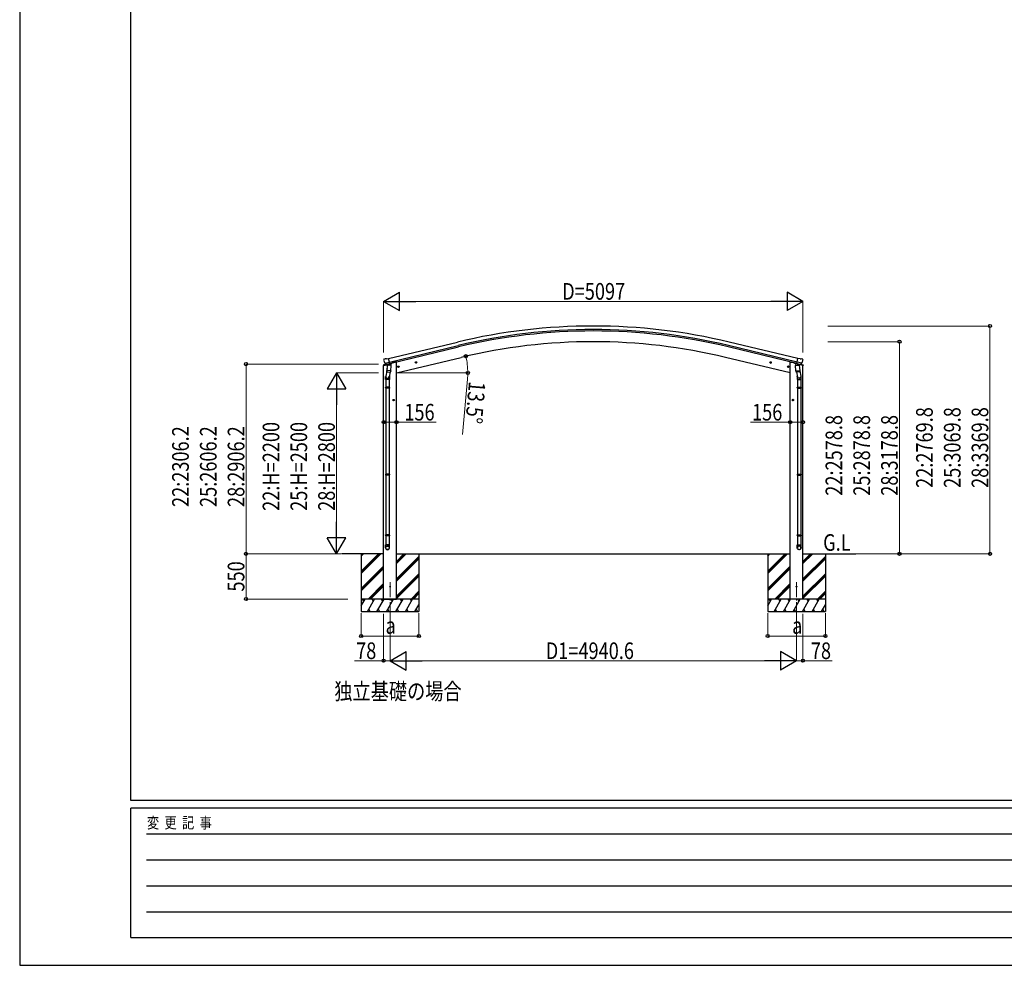
# Model space of a CAD drawing. Units: millimetres. Extents: x 0 to 37845, y 0 to 26730.
# Drawn here: x 0 to 11964, y 0 to 11496 of the extents above; entities that cross this region are included whole.
import ezdxf

# ---------------------------------------------------------------- set-up
doc = ezdxf.new("R2010")
doc.units = ezdxf.units.MM
doc.linetypes.add('YCENTER_1', pattern=[13, 10, -1, 1, -1])
for name, color, linetype, lineweight in [('USER1', 3, 'Continuous', 13), ('YKK_12', 2, 'Continuous', 13), ('YKK_13', 4, 'Continuous', 30), ('YKK_A1', 4, 'Continuous', 30), ('YKK_D', 6, 'Continuous', 13), ('YKK_ZWAK', 7, 'Continuous', 30)]:
    doc.layers.add(name, color=color, linetype=linetype, lineweight=lineweight)
doc.styles.add('text-b', font='extslim2.shx', dxfattribs={"width": 0.8, "bigfont": 'extfont2.shx'})

msp = doc.modelspace()

# ---------------------------------------------------------------- linework, layer by layer
at = {"layer": 'YKK_12', "linetype": 'YCENTER_1', "ltscale": 20}
for p, q in [((4500, 4214), (4500, 4659)), ((9440, 4214), (9440, 4659))]:
    msp.add_line(p, q, dxfattribs=at)
at = {"layer": 'YKK_13'}
for p, q in [((4420, 7292), (4463, 7302)), ((4420, 7299), (4420, 7292)), ((4426, 7369), (4422, 7363)), ((4422, 7360), (4422, 7359)), ((4448, 7308), (4422, 7302)), ((4429, 7371), (4442, 7374)), ((4436, 7320), (4493, 7334)), ((4436, 7321), (4436, 7320)), ((4453, 7305), (4436, 7320)), ((4436, 7320), (4436, 7320)), ((4457, 7372), (4444, 7374)), ((4456, 7305), (4463, 7306)), ((4456, 7305), (4458, 7305)), ((4457, 7372), (4483, 7378)), ((4458, 7305), (4495, 7314)), ((4460, 7305), (4460, 7304)), ((4460, 7303), (4486, 7297)), ((4488, 7312), (4463, 7306)), ((4463, 7306), (4463, 7306)), ((4469, 7301), (4469, 7298)), ((4498, 7315), (4483, 7378)), ((4488, 7312), (4498, 7315)), ((4488, 7312), (4488, 7312)), ((4489, 7312), (4488, 7297)), ((4495, 7314), (4496, 7314)), ((4498, 7316), (4499, 7316)), ((4499, 7316), (4512, 7301)), ((4502, 7312), (4520, 7316)), ((4512, 7301), (4511, 7295)), ((4524, 7324), (4524, 7321)), ((4826, 7331), (4807, 7326)), ((4809, 7327), (4811, 7334)), ((4814, 7321), (4809, 7327)), ((4811, 7334), (4818, 7336)), ((4819, 7319), (4814, 7338)), ((4821, 7323), (4814, 7321)), ((4818, 7336), (4824, 7330)), ((4824, 7330), (4821, 7323)), ((9114, 7331), (9134, 7326)), ((9122, 7336), (9117, 7330)), ((9117, 7330), (9119, 7323)), ((9119, 7323), (9126, 7321)), ((9122, 7319), (9126, 7338)), ((9129, 7334), (9122, 7336)), ((9126, 7321), (9131, 7327)), ((9131, 7327), (9129, 7334)), ((9416, 7324), (9416, 7321)), ((9438, 7312), (9420, 7316)), ((9442, 7316), (9428, 7301)), ((9428, 7301), (9429, 7295)), ((9442, 7315), (9457, 7378)), ((9443, 7316), (9442, 7316)), ((9452, 7312), (9442, 7315)), ((9446, 7314), (9444, 7314)), ((9482, 7305), (9446, 7314)), ((9504, 7320), (9447, 7334)), ((9452, 7312), (9452, 7312)), ((9452, 7312), (9477, 7306)), ((9452, 7312), (9453, 7297)), ((9480, 7303), (9454, 7297)), ((9483, 7372), (9457, 7378)), ((9471, 7301), (9471, 7298)), ((9477, 7306), (9477, 7306)), ((9485, 7305), (9477, 7306)), ((9521, 7292), (9478, 7302)), ((9481, 7305), (9481, 7304)), ((9484, 7305), (9482, 7305)), ((9483, 7372), (9497, 7374)), ((9487, 7305), (9504, 7320)), ((9492, 7308), (9518, 7302)), ((9511, 7371), (9498, 7374)), ((9505, 7321), (9504, 7320)), ((9504, 7320), (9504, 7320)), ((9514, 7369), (9518, 7363)), ((9518, 7360), (9518, 7359)), ((9521, 7299), (9521, 7292)), ((4464, 7256), (4448, 7159)), ((4462, 7218), (4463, 7231)), ((4462, 7217), (4462, 7217)), ((4467, 7298), (4463, 7231)), ((4508, 7228), (4463, 7231)), ((4464, 7216), (4505, 7213)), ((4513, 7294), (4467, 7298)), ((4500, 7214), (4489, 7150)), ((4508, 7228), (4507, 7215)), ((4508, 7228), (4513, 7294)), ((4612, 7280), (4593, 7275)), ((4595, 7276), (4597, 7283)), ((4600, 7270), (4595, 7276)), ((4597, 7283), (4605, 7284)), ((4605, 7268), (4600, 7287)), ((4608, 7272), (4600, 7270)), ((4605, 7284), (4610, 7279)), ((4610, 7279), (4608, 7272)), ((9328, 7280), (9348, 7275)), ((9336, 7284), (9331, 7279)), ((9331, 7279), (9333, 7272)), ((9333, 7272), (9340, 7270)), ((9336, 7268), (9340, 7287)), ((9343, 7283), (9336, 7284)), ((9340, 7270), (9345, 7276)), ((9345, 7276), (9343, 7283)), ((9427, 7294), (9473, 7298)), ((9432, 7228), (9427, 7294)), ((9432, 7228), (9478, 7231)), ((9432, 7228), (9433, 7215)), ((9477, 7216), (9435, 7213)), ((9440, 7214), (9451, 7150)), ((9473, 7298), (9478, 7231)), ((9476, 7256), (9492, 7159)), ((9478, 7218), (9478, 7231)), ((9478, 7217), (9478, 7217)), ((4446, 7122), (4446, 7157)), ((4492, 7122), (4446, 7122)), ((4448, 7122), (4448, 7028)), ((4490, 7122), (4490, 7028)), ((4492, 7157), (4492, 7122)), ((9448, 7157), (9448, 7122)), ((9448, 7122), (9494, 7122)), ((9450, 7122), (9450, 7028)), ((9492, 7122), (9492, 7028)), ((9494, 7122), (9494, 7157)), ((4446, 7026), (4447, 7028)), ((4492, 7026), (4446, 7026)), ((4446, 7026), (4446, 7018)), ((4492, 7018), (4446, 7018)), ((4446, 7018), (4447, 7016)), ((4491, 7028), (4447, 7028)), ((4491, 7016), (4447, 7016)), ((4448, 7016), (4448, 5972)), ((4490, 7016), (4490, 5972)), ((4492, 7026), (4491, 7028)), ((4492, 7018), (4491, 7016)), ((4492, 7026), (4492, 7018)), ((9448, 7026), (9449, 7028)), ((9448, 7026), (9494, 7026)), ((9448, 7026), (9448, 7018)), ((9448, 7018), (9494, 7018)), ((9448, 7018), (9449, 7016)), ((9449, 7028), (9493, 7028)), ((9449, 7016), (9493, 7016)), ((9450, 7016), (9450, 5972)), ((9492, 7016), (9492, 5972)), ((9494, 7026), (9493, 7028)), ((9494, 7018), (9493, 7016)), ((9494, 7026), (9494, 7018)), ((4554, 6872), (4534, 6872)), ((4536, 6872), (4540, 6879)), ((4540, 6866), (4536, 6872)), ((4540, 6879), (4548, 6879)), ((4548, 6866), (4540, 6866)), ((4544, 6862), (4544, 6882)), ((4548, 6879), (4551, 6872)), ((4551, 6872), (4548, 6866)), ((9386, 6872), (9406, 6872)), ((9393, 6879), (9389, 6872)), ((9389, 6872), (9393, 6866)), ((9400, 6879), (9393, 6879)), ((9393, 6866), (9400, 6866)), ((9396, 6862), (9396, 6882)), ((9404, 6872), (9400, 6879)), ((9400, 6866), (9404, 6872)), ((4446, 5970), (4447, 5972)), ((4492, 5970), (4446, 5970)), ((4446, 5970), (4446, 5962)), ((4492, 5962), (4446, 5962)), ((4446, 5962), (4447, 5960)), ((4491, 5972), (4447, 5972)), ((4491, 5960), (4447, 5960)), ((4448, 5960), (4448, 5232)), ((4490, 5960), (4490, 5232)), ((4492, 5970), (4491, 5972)), ((4492, 5962), (4491, 5960)), ((4492, 5970), (4492, 5962)), ((9448, 5970), (9449, 5972)), ((9448, 5970), (9494, 5970)), ((9448, 5970), (9448, 5962)), ((9448, 5962), (9494, 5962)), ((9448, 5962), (9449, 5960)), ((9449, 5972), (9493, 5972)), ((9449, 5960), (9493, 5960)), ((9450, 5960), (9450, 5232)), ((9492, 5960), (9492, 5232)), ((9494, 5970), (9493, 5972)), ((9494, 5962), (9493, 5960)), ((9494, 5970), (9494, 5962)), ((4446, 5230), (4447, 5232)), ((4492, 5230), (4446, 5230)), ((4446, 5230), (4446, 5222)), ((4492, 5222), (4446, 5222)), ((4446, 5222), (4447, 5220)), ((4491, 5232), (4447, 5232)), ((4491, 5220), (4447, 5220)), ((4448, 5220), (4448, 5110)), ((4490, 5220), (4490, 5110)), ((4492, 5230), (4491, 5232)), ((4492, 5222), (4491, 5220)), ((4492, 5230), (4492, 5222)), ((9448, 5230), (9449, 5232)), ((9448, 5230), (9494, 5230)), ((9448, 5230), (9448, 5222)), ((9448, 5222), (9494, 5222)), ((9448, 5222), (9449, 5220)), ((9449, 5232), (9493, 5232)), ((9449, 5220), (9493, 5220)), ((9450, 5220), (9450, 5110)), ((9492, 5220), (9492, 5110)), ((9494, 5230), (9493, 5232)), ((9494, 5222), (9493, 5220)), ((9494, 5230), (9494, 5222)), ((4446, 5076), (4446, 5110)), ((4492, 5110), (4446, 5110)), ((4492, 5076), (4492, 5110)), ((9448, 5076), (9448, 5110)), ((9448, 5110), (9494, 5110)), ((9494, 5076), (9494, 5110))]:
    msp.add_line(p, q, dxfattribs=at)
for centre, radius in [((4816, 7329), 8.5), ((4816, 7329), 7.7), ((4816, 7329), 6.5), ((9124, 7329), 8.5), ((9124, 7329), 7.7), ((9124, 7329), 6.5), ((4602, 7277), 8.5), ((4602, 7277), 7.7), ((4602, 7277), 6.5), ((9338, 7277), 8.5), ((9338, 7277), 7.7), ((9338, 7277), 6.5), ((4544, 6872), 8.5), ((4544, 6872), 7.7), ((4544, 6872), 6.5), ((9396, 6872), 8.5), ((9396, 6872), 7.7), ((9396, 6872), 6.5), ((4500, 4603), 4.5), ((9440, 4603), 4.5)]:
    msp.add_circle(centre, radius, dxfattribs=at)
for centre, radius, start, end in [((4423, 7299), 3, 103.5, 180), ((4619, 7406), 202, 193.5, 205.0912), ((4430, 7366), 5, 103.5, 148.5), ((4443, 7371), 3, 78.5, 103.5), ((4456, 7305), 0.5, 248.2375, 283.5), ((4459, 7305), 0.5, 356, 103.5), ((4461, 7304), 1, 176, 256), ((4489, 7312), 0.604, 100.5984, 172.2059), ((4496, 7315), 0.5, 283.5, 318.7625), ((4519, 7321), 5, 283.5, 0), ((9421, 7321), 5, 180, 256.5), ((9444, 7315), 0.5, 221.2375, 256.5), ((9451, 7312), 0.604, 7.7941, 79.4016), ((9480, 7304), 1, 284, 4), ((9481, 7305), 0.5, 76.5, 184), ((9484, 7305), 0.5, 256.5, 291.7625), ((9497, 7371), 3, 76.5, 101.5), ((9321, 7406), 202, 334.9088, 346.5), ((9510, 7366), 5, 31.5, 76.5), ((9518, 7299), 3, 0, 76.5), ((4464, 7218), 1.95, 175.0402, 217.4777), ((4464, 7218), 2, 217.4096, 266), ((4487, 7298), 1.03, 250.039, 351.9657), ((4505, 7215), 2, 266, 349.4684), ((9435, 7215), 2, 190.5316, 274), ((9454, 7298), 1.03, 188.0343, 289.961), ((9477, 7218), 2, 274, 322.5904), ((9477, 7218), 1.95, 322.5223, 4.9598), ((4476, 7157), 30, 177.4514, 180), ((9464, 7157), 30, 0, 2.5486)]:
    msp.add_arc(centre, radius, start, end, dxfattribs=at)
at = {"layer": 'YKK_13', "extrusion": (0, 0, -1)}
for centre, major_axis, ratio, start_param, end_param in [((4425, 7361), (-1.57, -2.57), 0.99628, 0.783535, 1.570796), ((9486, 7307), (0.73, -2.92), 0.997631, 5.80419, 6.600612), ((9485, 7308), (-2.63, 3.16), 0.650902, 4.095823, 4.168633), ((9471, 7157), (-23, 0), 0.996195, 2.556026, 6.566303), ((9471, 7157), (-21, 0), 0.996195, 2.934915, 5.951239), ((9471, 5077), (23, 0), 0.996195, 3.141593, 6.283185), ((9471, 5076), (23, 0), 0.996195, 3.141593, 6.283185), ((9471, 5076), (0, -23.4), 0.981806, 4.712389, 7.853982)]:
    msp.add_ellipse(centre, major_axis=major_axis, ratio=ratio, start_param=start_param, end_param=end_param, dxfattribs=at)
at = {"layer": 'YKK_13'}
for centre, major_axis, ratio, start_param, end_param in [((4455, 7307), (-0.73, -2.92), 0.997631, 5.80419, 6.600612), ((4455, 7307), (-0.73, -2.92), 0.997631, 0.390237, 0.478995), ((4455, 7308), (2.63, 3.16), 0.650902, 4.095823, 4.168633), ((9515, 7361), (1.57, -2.57), 0.99628, 0.783535, 1.570796), ((4469, 7157), (23, 0), 0.996195, 2.556026, 6.566303), ((4469, 7157), (21, 0), 0.996195, 2.934915, 5.951239), ((4469, 5077), (-23, 0), 0.996195, 3.141593, 6.283185), ((4469, 5076), (-23, 0), 0.996195, 3.141593, 6.283185), ((4469, 5076), (0, -23.4), 0.981806, 4.712389, 7.853982)]:
    msp.add_ellipse(centre, major_axis=major_axis, ratio=ratio, start_param=start_param, end_param=end_param, dxfattribs=at)
at = {"layer": 'YKK_13', "extrusion": (9.41474e-17, 2.34736e-17, -1)}
msp.add_ellipse((9485, 7307), major_axis=(0.73, -2.92), ratio=0.997631, start_param=0.390237, end_param=0.478995, dxfattribs=at)
at = {"layer": 'YKK_13'}
msp.add_ellipse((4469, 5076), major_axis=(21, 0), ratio=0.996195, dxfattribs=at)
at = {"layer": 'YKK_13', "extrusion": (0, 0, -1)}
msp.add_ellipse((9471, 5076), major_axis=(-21, 0), ratio=0.996195, dxfattribs=at)
at = {"layer": 'YKK_A1'}
for p, q in [((4483, 7376), (5319, 7577)), ((9457, 7376), (8621, 7577)), ((4497, 7318), (5333, 7519)), ((9443, 7318), (8607, 7519)), ((9447, 7334), (8611, 7535)), ((4558, 7332), (4524, 7324)), ((4578, 7332), (4558, 7332)), ((4578, 7202), (5364, 7391)), ((4578, 4453), (4578, 7332)), ((9362, 7202), (8577, 7391)), ((9362, 4453), (9362, 7332)), ((9362, 7332), (9382, 7332)), ((9382, 7332), (9416, 7324)), ((4422, 4453), (4422, 7293)), ((9518, 4453), (9518, 7293)), ((4422, 5002), (3910, 5002)), ((4149, 5002), (4149, 5002)), ((4150, 5002), (4150, 4303)), ((4150, 4792), (4361, 5002)), ((4150, 4778), (4375, 5002)), ((4150, 4763), (4389, 5002)), ((4150, 4976), (4177, 5002)), ((4150, 4990), (4163, 5002)), ((4578, 5002), (9362, 5002)), ((4578, 4883), (4697, 5002)), ((4578, 4897), (4683, 5002)), ((4578, 4911), (4669, 5002)), ((4578, 4699), (4850, 4971)), ((4578, 4685), (4850, 4957)), ((4578, 4671), (4850, 4943)), ((4850, 5002), (4850, 4303)), ((9089, 5002), (9089, 5002)), ((9090, 5002), (9090, 4303)), ((9090, 4792), (9301, 5002)), ((9090, 4778), (9315, 5002)), ((9090, 4763), (9329, 5002)), ((9090, 4976), (9117, 5002)), ((9090, 4990), (9103, 5002)), ((9518, 5002), (10160, 5002)), ((9518, 4883), (9638, 5002)), ((9518, 4897), (9623, 5002)), ((9518, 4911), (9609, 5002)), ((9518, 4699), (9790, 4971)), ((9518, 4685), (9790, 4957)), ((9518, 4671), (9790, 4943)), ((9790, 5002), (9790, 4303)), ((4150, 4580), (4422, 4852)), ((4150, 4566), (4422, 4838)), ((4150, 4551), (4422, 4824)), ((9090, 4580), (9362, 4852)), ((9090, 4566), (9362, 4838)), ((9090, 4551), (9362, 4824)), ((4578, 4487), (4850, 4759)), ((4578, 4473), (4850, 4745)), ((4578, 4459), (4850, 4731)), ((9518, 4487), (9790, 4759)), ((9518, 4473), (9790, 4745)), ((9518, 4459), (9790, 4731)), ((4235, 4453), (4422, 4640)), ((4249, 4453), (4422, 4626)), ((4263, 4453), (4422, 4611)), ((4756, 4453), (4850, 4547)), ((9175, 4453), (9362, 4640)), ((9189, 4453), (9362, 4626)), ((9203, 4453), (9362, 4611)), ((9696, 4453), (9790, 4547)), ((4850, 4453), (4150, 4453)), ((4150, 4371), (4197, 4453)), ((4182, 4427), (4167, 4453)), ((4226, 4303), (4312, 4453)), ((4297, 4427), (4282, 4453)), ((4341, 4303), (4428, 4453)), ((4413, 4427), (4398, 4453)), ((4422, 4453), (4578, 4453)), ((4457, 4303), (4543, 4453)), ((4528, 4427), (4513, 4453)), ((4572, 4303), (4659, 4453)), ((4644, 4427), (4629, 4453)), ((4688, 4303), (4774, 4453)), ((4744, 4453), (4759, 4427)), ((4770, 4453), (4850, 4533)), ((4784, 4453), (4850, 4519)), ((9790, 4453), (9090, 4453)), ((9090, 4371), (9137, 4453)), ((9122, 4427), (9107, 4453)), ((9166, 4303), (9253, 4453)), ((9238, 4427), (9223, 4453)), ((9281, 4303), (9368, 4453)), ((9353, 4427), (9338, 4453)), ((9518, 4453), (9362, 4453)), ((9397, 4303), (9484, 4453)), ((9469, 4427), (9454, 4453)), ((9512, 4303), (9599, 4453)), ((9584, 4427), (9569, 4453)), ((9628, 4303), (9714, 4453)), ((9684, 4453), (9699, 4427)), ((9710, 4453), (9790, 4533)), ((9724, 4453), (9790, 4519)), ((4241, 4328), (4256, 4303)), ((4356, 4328), (4371, 4303)), ((4472, 4328), (4487, 4303)), ((4587, 4328), (4602, 4303)), ((4703, 4328), (4718, 4303)), ((4803, 4303), (4850, 4384)), ((4818, 4328), (4833, 4303)), ((9181, 4328), (9196, 4303)), ((9296, 4328), (9311, 4303)), ((9412, 4328), (9427, 4303)), ((9527, 4328), (9542, 4303)), ((9643, 4328), (9658, 4303)), ((9743, 4303), (9790, 4384)), ((9758, 4328), (9773, 4303)), ((4150, 4303), (4850, 4303)), ((9090, 4303), (9790, 4303))]:
    msp.add_line(p, q, dxfattribs=at)
at = {"layer": 'YKK_A1', "ltscale": 20}
msp.add_line((4493, 7334), (5329, 7535), dxfattribs=at)
at = {"layer": 'YKK_A1'}
for radius in [7073, 7030, 7013, 6882]:
    msp.add_arc((6970, 699), radius, 76.5, 103.5, dxfattribs=at)
at = {"layer": 'YKK_D', "lineweight": -2}
for p, q in [((4422, 8072), (4617, 8185)), ((4617, 7960), (4617, 8185)), ((9518, 8072), (9324, 8185)), ((9324, 8185), (9324, 7960)), ((4422, 8072), (4617, 7960)), ((4422, 8072), (4812, 8072)), ((9518, 8072), (9129, 8072)), ((9518, 8072), (9324, 7960)), ((3850, 7202), (3738, 7008)), ((3850, 7202), (3963, 7008)), ((3850, 7202), (3850, 6813)), ((3738, 7008), (3963, 7008)), ((3850, 5002), (3850, 5392)), ((3850, 5002), (3738, 5197)), ((3963, 5197), (3738, 5197)), ((3850, 5002), (3963, 5197)), ((4500, 3703), (4695, 3815)), ((4695, 3590), (4695, 3815)), ((9440, 3703), (9246, 3815)), ((9246, 3815), (9246, 3590)), ((4500, 3703), (4695, 3590)), ((4500, 3703), (4890, 3703)), ((9440, 3703), (9051, 3703)), ((9440, 3703), (9246, 3590))]:
    msp.add_line(p, q, dxfattribs=at)
at = {"layer": 'YKK_D'}
for p, q in [((4422, 7452), (4422, 8073)), ((9293, 8072), (4647, 8072)), ((9518, 7452), (9518, 8073)), ((9820, 7772), (11791, 7772)), ((11790, 5002), (11790, 7772)), ((9820, 7581), (10691, 7581)), ((10690, 7581), (10690, 5002)), ((4360, 7309), (2749, 7309)), ((2750, 7309), (2750, 5002)), ((5365, 7391), (5422, 7405)), ((4360, 7202), (3849, 7202)), ((4422, 7292), (4422, 6602)), ((4578, 7202), (4578, 6602)), ((4590, 7202), (5446, 7202)), ((9362, 7202), (9362, 6602)), ((9518, 7292), (9518, 6602)), ((5442, 7126), (5382, 6452)), ((3850, 6977), (3850, 5227)), ((4422, 6603), (4578, 6603)), ((4578, 6603), (5062, 6603)), ((9362, 6603), (8879, 6603)), ((9518, 6603), (9362, 6603)), ((3901, 5002), (2749, 5002)), ((3876, 5002), (2749, 5002)), ((2750, 4453), (2750, 5002)), ((3876, 5002), (3849, 5002)), ((10161, 5002), (10691, 5002)), ((10161, 5002), (11791, 5002)), ((3987, 4453), (2749, 4453)), ((4150, 4281), (4150, 4002)), ((4422, 4272), (4422, 3702)), ((4500, 4213), (4500, 3702)), ((4850, 4281), (4850, 4002)), ((9090, 4281), (9090, 4002)), ((9440, 4213), (9440, 3702)), ((9518, 4272), (9518, 3702)), ((9790, 4281), (9790, 4002)), ((4850, 4003), (4150, 4003)), ((4500, 3984), (4500, 3702)), ((9790, 4003), (9090, 4003)), ((9440, 3976), (9440, 3702)), ((4422, 3703), (4068, 3703)), ((4500, 3703), (4422, 3703)), ((4725, 3703), (9215, 3703)), ((9440, 3703), (9518, 3703)), ((9518, 3703), (9872, 3703))]:
    msp.add_line(p, q, dxfattribs=at)
at = {"layer": 'YKK_D', "linetype": 'ByBlock', "lineweight": -2}
for centre in [(11790, 7772), (10690, 7581), (5421, 7405), (2750, 7309), (5445, 7202), (4422, 6603), (4578, 6603), (9362, 6603), (9518, 6603), (2750, 5002), (2750, 5002), (10690, 5002), (11790, 5002), (2750, 4453), (4150, 4003), (4850, 4003), (9090, 4003), (9790, 4003), (4422, 3703), (9518, 3703)]:
    msp.add_circle(centre, 19.1, dxfattribs=at)
at = {"layer": 'YKK_D'}
for start, end in [(0, 13.5), (354.9441, 0)]:
    msp.add_arc((4578, 7202), 867, start, end, dxfattribs=at)
at = {"layer": 'YKK_ZWAK'}
for p, q in [((0, 26730), (0, 0)), ((1350, 2002), (1350, 25852)), ((36450, 2002), (1350, 2002)), ((13050, 1912), (1350, 1912)), ((1350, 338), (1350, 1912)), ((1541, 1598), (12825, 1598)), ((1541, 1282), (12825, 1282)), ((1541, 968), (12825, 968)), ((1541, 652), (12825, 652)), ((1350, 338), (13050, 338)), ((0, 0), (37845, 0))]:
    msp.add_line(p, q, dxfattribs=at)

# ---------------------------------------------------------------- texts
at = {"layer": 'USER1', "style": 'text-b', "width": 0.8}
for s, p in [('G.L', (9763, 5039)), ('独立基礎の場合', (3823, 3230))]:
    msp.add_text(s, height=202.5, dxfattribs=at).set_placement(p)
at = {"layer": 'YKK_D', "style": 'text-b', "width": 0.8}
for s, height, p in [('D=5097', 202.5, (6592, 8092)), ('156', 202.5, (4674, 6623)), ('156', 202.5, (8899, 6623)), ('a', 202, (4446, 4030)), ('a', 202, (9386, 4030)), ('78', 202.5, (4088, 3723)), ('D1=4940.6', 202.5, (6392, 3723)), ('78', 202.5, (9614, 3723))]:
    msp.add_text(s, height=height, dxfattribs=at).set_placement(p)
for s, rotation, p in [('13.5°', 264.9441, (5460, 7104)), ('22:2769.8', 90, (11095, 5804)), ('25:3069.8', 90, (11433, 5804)), ('28:3369.8', 90, (11770, 5804)), ('22:H=2200', 90, (3155, 5525)), ('25:H=2500', 90, (3493, 5525)), ('28:H=2800', 90, (3830, 5525)), ('22:2578.8', 90, (9995, 5709)), ('25:2878.8', 90, (10333, 5709)), ('28:3178.8', 90, (10670, 5709)), ('22:2306.2', 90, (2055, 5572)), ('25:2606.2', 90, (2393, 5572)), ('28:2906.2', 90, (2730, 5572)), ('550', 90, (2730, 4544))]:
    msp.add_text(s, height=202.5, rotation=rotation, dxfattribs=at).set_placement(p)
at = {"layer": 'YKK_ZWAK', "style": 'text-b', "width": 0.8}
msp.add_text('変  更  記  事', height=135, dxfattribs=at).set_placement((1547, 1665))

doc.saveas('drawing.dxf')
